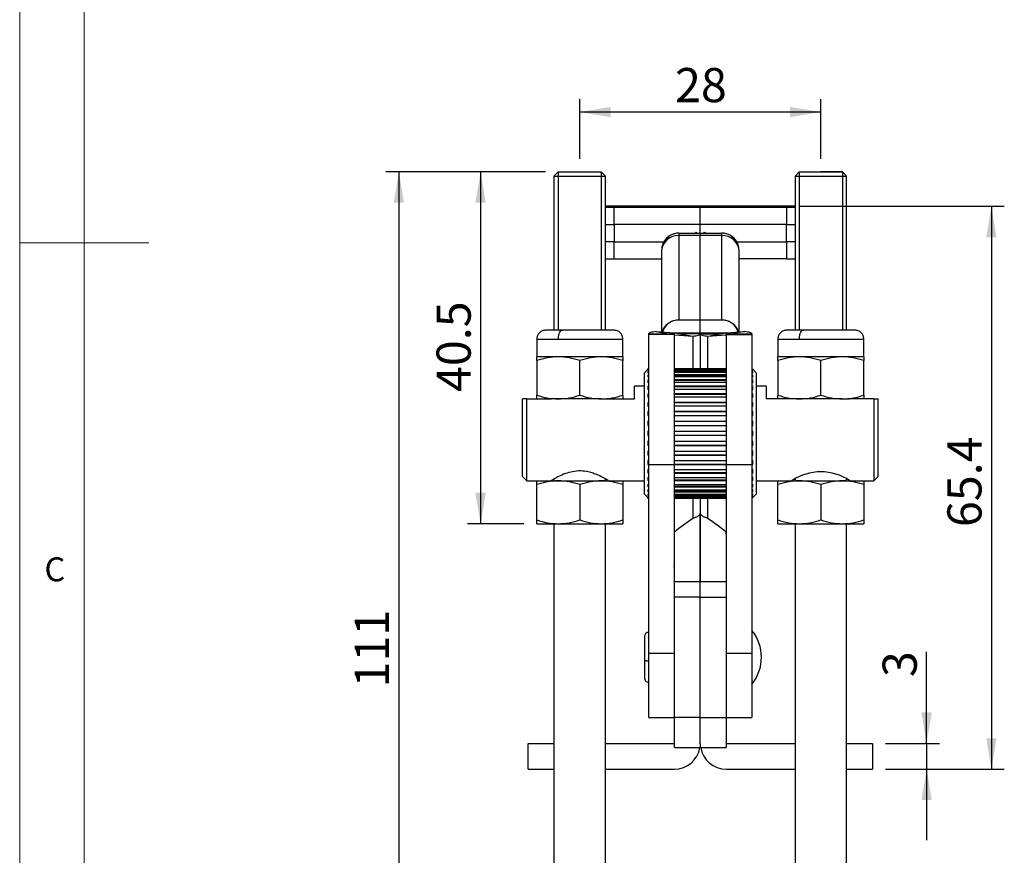
# Model space of a CAD drawing. Units: millimetres. Extents: x 5 to 297, y 6 to 206.
# Drawn here: x 5 to 82, y 59 to 123 of the extents above; entities that cross this region are included whole.
import ezdxf

# ---------------------------------------------------------------- set-up
doc = ezdxf.new("R2010")
doc.units = ezdxf.units.MM
doc.layers.add('DIM', color=5, linetype='Continuous')
doc.layers.add('SLD-0', color=179, linetype='Continuous')
doc.styles.add('SLDTEXTSTYLE1', font='TXT', dxfattribs={"width": 0.75})
doc.dimstyles.new('SLDDIMSTYLE0', dxfattribs={"dimtxt": 2.645833, "dimasz": 2.4, "dimexe": 0, "dimexo": 0.0625, "dimgap": 0.661458, "dimtad": 1, "dimdec": 1, "dimlfac": 1.5, "dimrnd": 1e-09, "dimzin": 12, "dimdsep": 46, "dimtxsty": 'SLDTEXTSTYLE1', "dimsah": 1, "dimcen": 0.09, "dimadec": 0, "dimazin": 3, "dimtfac": 1, "dimtdec": 1, "dimtofl": 0, "dimtmove": 0, "dimatfit": 3, "dimfxl": 0, "dimfrac": 2, "dimtolj": 1, "dimtzin": 12, "dimarcsym": 0})
doc.dimstyles.new('SLDDIMSTYLE1', dxfattribs={"dimtxt": 2.645833, "dimasz": 2.4, "dimexe": 0, "dimexo": 0.0625, "dimgap": 0.661458, "dimtad": 1, "dimdec": 1, "dimlfac": 1.5, "dimrnd": 1e-09, "dimzin": 12, "dimdsep": 46, "dimtxsty": 'SLDTEXTSTYLE1', "dimsah": 1, "dimcen": 0.09, "dimadec": 0, "dimazin": 3, "dimtfac": 1, "dimtdec": 1, "dimtmove": 0, "dimatfit": 0, "dimfxl": 0, "dimfrac": 2, "dimtolj": 1, "dimtzin": 12, "dimarcsym": 0})

# ---------------------------------------------------------------- blocks, each defined once
blk = doc.blocks.new('_D_8')
at = {"layer": 'DIM', "color": 5}
for p, q in [((48.685, 112.477), (48.685, 117.106)), ((67.352, 112.477), (67.352, 117.106)), ((67.352, 116.106), (48.685, 116.106))]:
    blk.add_line(p, q, dxfattribs=at)
for points in [[(48.685, 116.106), (51.085, 115.706), (51.085, 116.506)], [(67.352, 116.106), (64.952, 116.506), (64.952, 115.706)]]:
    blk.add_solid(points, dxfattribs=at)
at = {"layer": 'DIM', "color": 5, "insert": (56.063, 119.517), "char_height": 2.6458, "attachment_point": 1, "style": 'SLDTEXTSTYLE1'}
blk.add_mtext('28', dxfattribs=at)
blk = doc.blocks.new('_D_9')
at = {"layer": 'DIM', "color": 5}
for p, q in [((46.018, 111.477), (40, 111.477)), ((41, 111.477), (41, 84.214)), ((44.352, 84.214), (40, 84.214))]:
    blk.add_line(p, q, dxfattribs=at)
for points in [[(41, 111.477), (40.6, 109.077), (41.4, 109.077)], [(41, 84.214), (41.4, 86.614), (40.6, 86.614)]]:
    blk.add_solid(points, dxfattribs=at)
at = {"layer": 'DIM', "color": 5, "insert": (37.59, 94.426), "char_height": 2.6458, "attachment_point": 1, "rotation": 90, "style": 'SLDTEXTSTYLE1'}
blk.add_mtext('40.5', dxfattribs=at)
blk = doc.blocks.new('_D_10')
at = {"layer": 'DIM', "color": 5}
for p, q in [((46.018, 111.477), (33.672, 111.477)), ((34.672, 111.477), (34.672, 37.477)), ((51.018, 37.477), (33.672, 37.477))]:
    blk.add_line(p, q, dxfattribs=at)
for points in [[(34.672, 111.477), (34.272, 109.077), (35.072, 109.077)], [(34.672, 37.477), (35.072, 39.877), (34.272, 39.877)]]:
    blk.add_solid(points, dxfattribs=at)
at = {"layer": 'DIM', "color": 5, "insert": (31.261, 71.545), "char_height": 2.6458, "attachment_point": 1, "rotation": 90, "style": 'SLDTEXTSTYLE1'}
blk.add_mtext('111', dxfattribs=at)
blk = doc.blocks.new('_D_11')
at = {"layer": 'DIM', "color": 5}
for p, q in [((65.687, 108.808), (81.562, 108.808)), ((80.562, 108.808), (80.562, 65.21)), ((72.352, 65.21), (81.562, 65.21))]:
    blk.add_line(p, q, dxfattribs=at)
for points in [[(80.562, 108.808), (80.162, 106.408), (80.962, 106.408)], [(80.562, 65.21), (80.962, 67.61), (80.162, 67.61)]]:
    blk.add_solid(points, dxfattribs=at)
at = {"layer": 'DIM', "color": 5, "insert": (77.151, 83.963), "char_height": 2.6458, "attachment_point": 1, "rotation": 90, "style": 'SLDTEXTSTYLE1'}
blk.add_mtext('65.4', dxfattribs=at)
blk = doc.blocks.new('_D_16')
at = {"layer": 'DIM', "color": 5}
for p, q in [((75.546, 67.21), (75.546, 74.297)), ((72.352, 67.21), (76.546, 67.21)), ((75.546, 67.21), (75.546, 65.21)), ((72.352, 65.21), (76.546, 65.21)), ((75.546, 65.21), (75.546, 59.71))]:
    blk.add_line(p, q, dxfattribs=at)
for points in [[(75.546, 67.21), (75.946, 69.61), (75.146, 69.61)], [(75.546, 65.21), (75.146, 62.81), (75.946, 62.81)]]:
    blk.add_solid(points, dxfattribs=at)
at = {"layer": 'DIM', "color": 5, "insert": (72.136, 72.342), "char_height": 2.646, "attachment_point": 1, "rotation": 90, "style": 'SLDTEXTSTYLE1'}
blk.add_mtext('3', dxfattribs=at)

msp = doc.modelspace()

# ---------------------------------------------------------------- linework, layer by layer
at = {"color": 7, "linetype": 'Continuous', "lineweight": 25}
for p, q in [((47.018, 111.477), (46.685, 111.144)), ((47.018, 111.477), (50.352, 111.477)), ((50.685, 111.144), (50.352, 111.477)), ((65.685, 111.477), (65.352, 111.144)), ((65.685, 111.477), (69.018, 111.477)), ((69.352, 111.144), (69.018, 111.477)), ((46.685, 111.144), (46.685, 99.214)), ((46.685, 111.144), (50.685, 111.144)), ((50.685, 99.214), (50.685, 111.144)), ((65.352, 111.144), (65.352, 99.214)), ((65.352, 111.144), (69.352, 111.144)), ((69.352, 99.214), (69.352, 111.144)), ((58.019, 108.813), (51.351, 108.813)), ((51.351, 107.399), (51.351, 108.738)), ((51.351, 108.738), (58.019, 108.738)), ((58.019, 108.738), (58.019, 108.813)), ((64.687, 108.813), (58.019, 108.813)), ((58.019, 107.399), (58.019, 108.738)), ((58.019, 108.738), (64.687, 108.738)), ((64.687, 108.738), (64.687, 107.399)), ((58.019, 107.399), (51.351, 107.399)), ((51.351, 107.399), (51.351, 106.066)), ((57.595, 106.726), (57.709, 106.797)), ((58.019, 106.726), (58.019, 107.399)), ((64.687, 107.399), (58.019, 107.399)), ((58.286, 106.725), (58.329, 106.797)), ((58.329, 106.797), (58.442, 106.726)), ((64.687, 106.066), (64.687, 107.399)), ((51.351, 106.066), (55.201, 106.066)), ((51.351, 104.738), (51.351, 106.066)), ((56.352, 106.726), (56.352, 106.723)), ((56.352, 106.726), (57.595, 106.726)), ((56.352, 106.723), (56.352, 106.534)), ((56.352, 106.723), (58.019, 106.723)), ((56.352, 106.534), (56.352, 100.021)), ((58.019, 106.534), (56.352, 106.534)), ((57.752, 106.725), (57.595, 106.726)), ((57.752, 106.726), (57.752, 106.725)), ((57.752, 106.726), (58.019, 106.726)), ((58.019, 106.723), (58.019, 106.726)), ((58.019, 106.726), (58.286, 106.726)), ((58.019, 106.723), (58.019, 106.534)), ((58.019, 106.723), (59.685, 106.723)), ((58.019, 100.021), (58.019, 106.534)), ((59.685, 106.534), (58.019, 106.534)), ((58.286, 106.725), (58.286, 106.726)), ((58.442, 106.726), (58.286, 106.725)), ((58.442, 106.726), (59.685, 106.726)), ((59.685, 106.723), (59.685, 106.726)), ((59.685, 106.534), (59.685, 106.723)), ((59.685, 100.021), (59.685, 106.534)), ((60.836, 106.066), (64.687, 106.066)), ((64.687, 106.066), (64.687, 104.738)), ((51.351, 104.738), (55.019, 104.738)), ((64.687, 104.738), (61.019, 104.738)), ((56.352, 100.021), (56.352, 100.001)), ((56.352, 100.021), (58.019, 100.021)), ((56.352, 100.001), (58.019, 100.001)), ((58.019, 100.001), (58.019, 100.021)), ((58.019, 100.021), (59.685, 100.021)), ((58.019, 99.001), (58.019, 100.001)), ((58.019, 100.001), (59.685, 100.001)), ((59.685, 100.001), (59.685, 100.021)), ((45.352, 98.525), (45.352, 97.148)), ((52.018, 97.148), (52.018, 98.525)), ((54.019, 98.93), (56.019, 98.93)), ((54.019, 98.881), (54.019, 98.93)), ((56.019, 98.881), (54.019, 98.881)), ((54.019, 88.792), (54.019, 98.881)), ((54.607, 99.098), (55.547, 98.93)), ((54.607, 99.098), (56.017, 99.003)), ((56.017, 99.003), (57.431, 98.751)), ((56.019, 98.881), (56.019, 98.93)), ((56.021, 98.845), (56.019, 98.93)), ((56.019, 88.792), (56.019, 98.881)), ((56.021, 98.845), (57.431, 98.751)), ((56.026, 99.001), (58.019, 99.001)), ((58.019, 98.918), (56.595, 98.918)), ((58.019, 98.918), (58.019, 99.001)), ((58.019, 99.001), (60.012, 99.001)), ((58.019, 98.918), (58.019, 96.245)), ((58.019, 98.918), (59.442, 98.918)), ((58.607, 98.751), (60.021, 99.003)), ((58.607, 98.751), (60.016, 98.845)), ((60.016, 98.845), (60.018, 98.93)), ((60.018, 98.93), (62.018, 98.93)), ((60.018, 98.93), (60.018, 98.881)), ((60.018, 98.881), (60.018, 88.792)), ((60.018, 98.881), (62.018, 98.881)), ((60.021, 99.003), (61.431, 99.098)), ((61.431, 99.098), (60.491, 98.93)), ((62.018, 98.93), (62.018, 98.881)), ((62.018, 98.881), (62.018, 88.792)), ((64.018, 98.525), (64.018, 97.148)), ((70.685, 97.148), (70.685, 98.525)), ((47.018, 97.148), (45.352, 97.148)), ((45.352, 96.85), (45.352, 94.179)), ((50.352, 97.148), (47.018, 97.148)), ((48.685, 94.179), (48.685, 96.85)), ((52.018, 97.148), (50.352, 97.148)), ((52.018, 94.179), (52.018, 96.85)), ((65.685, 97.148), (64.018, 97.148)), ((64.018, 96.85), (64.018, 94.179)), ((69.018, 97.148), (65.685, 97.148)), ((67.352, 94.179), (67.352, 96.85)), ((70.685, 97.148), (69.018, 97.148)), ((70.685, 94.179), (70.685, 96.85)), ((53.952, 96.181), (53.685, 95.914)), ((53.952, 96.178), (54.018, 96.245)), ((54.018, 96.209), (53.952, 96.143)), ((53.955, 96.181), (53.952, 96.181)), ((53.952, 96.181), (53.952, 96.178)), ((53.952, 96.091), (54.018, 96.157)), ((53.952, 96.143), (53.952, 96.091)), ((53.952, 96.143), (54.005, 96.143)), ((54.018, 96.245), (54.018, 96.209)), ((54.018, 96.245), (54.019, 96.245)), ((54.018, 96.209), (54.019, 96.209)), ((54.018, 96.157), (54.018, 96.05)), ((54.018, 96.157), (54.019, 96.157)), ((56.019, 96.245), (60.018, 96.245)), ((56.019, 96.209), (60.018, 96.209)), ((56.019, 96.157), (60.018, 96.157)), ((62.018, 96.245), (62.085, 96.178)), ((62.085, 96.143), (62.018, 96.209)), ((62.018, 96.157), (62.085, 96.091)), ((62.032, 96.143), (62.085, 96.143)), ((62.085, 96.181), (62.082, 96.181)), ((62.352, 95.914), (62.085, 96.181)), ((62.085, 96.178), (62.085, 96.181)), ((62.085, 96.091), (62.085, 96.143)), ((53.685, 86.514), (53.685, 95.914)), ((54.018, 96.05), (53.952, 95.987)), ((53.952, 95.987), (53.952, 95.884)), ((53.952, 95.987), (54.019, 95.987)), ((53.952, 95.884), (54.018, 95.947)), ((54.018, 95.772), (53.952, 95.713)), ((53.952, 95.713), (53.952, 95.561)), ((53.952, 95.713), (54.019, 95.713)), ((53.952, 95.561), (54.018, 95.621)), ((54.018, 95.382), (53.952, 95.328)), ((53.952, 95.328), (53.952, 95.132)), ((53.952, 95.328), (54.019, 95.328)), ((54.018, 96.05), (54.019, 96.05)), ((54.018, 95.947), (54.018, 95.772)), ((54.018, 95.947), (54.019, 95.947)), ((54.018, 95.772), (54.019, 95.772)), ((54.018, 95.621), (54.018, 95.382)), ((54.018, 95.621), (54.019, 95.621)), ((54.018, 95.382), (54.019, 95.382)), ((56.019, 96.05), (60.018, 96.05)), ((56.019, 95.987), (60.018, 95.987)), ((56.019, 95.947), (60.018, 95.947)), ((56.019, 95.772), (60.018, 95.772)), ((56.019, 95.713), (60.018, 95.713)), ((56.019, 95.621), (60.018, 95.621)), ((56.019, 95.382), (60.018, 95.382)), ((56.019, 95.328), (60.018, 95.328)), ((62.085, 95.987), (62.018, 96.05)), ((62.018, 95.987), (62.085, 95.987)), ((62.018, 95.947), (62.085, 95.884)), ((62.085, 95.713), (62.018, 95.772)), ((62.018, 95.713), (62.085, 95.713)), ((62.018, 95.621), (62.085, 95.561)), ((62.085, 95.328), (62.018, 95.382)), ((62.018, 95.328), (62.085, 95.328)), ((62.085, 95.884), (62.085, 95.987)), ((62.085, 95.561), (62.085, 95.713)), ((62.085, 95.132), (62.085, 95.328)), ((62.352, 95.914), (62.352, 86.514)), ((53.685, 94.881), (52.918, 94.881)), ((52.918, 93.881), (52.918, 94.881)), ((53.952, 95.132), (54.018, 95.186)), ((54.018, 94.889), (53.952, 94.842)), ((53.952, 94.842), (53.952, 94.606)), ((53.952, 94.842), (54.019, 94.842)), ((53.952, 94.606), (54.018, 94.654)), ((54.018, 95.186), (54.018, 94.889)), ((54.018, 95.186), (54.019, 95.186)), ((54.018, 94.889), (54.019, 94.889)), ((54.018, 94.654), (54.018, 94.306)), ((54.018, 94.654), (54.019, 94.654)), ((56.019, 95.186), (60.018, 95.186)), ((56.019, 94.889), (60.018, 94.889)), ((56.019, 94.842), (60.018, 94.842)), ((56.019, 94.654), (60.018, 94.654)), ((62.018, 95.186), (62.085, 95.132)), ((62.085, 94.842), (62.018, 94.889)), ((62.018, 94.842), (62.085, 94.842)), ((62.018, 94.654), (62.085, 94.606)), ((62.085, 94.606), (62.085, 94.842)), ((63.118, 94.881), (62.352, 94.881)), ((63.118, 94.881), (63.118, 93.881)), ((44.585, 93.881), (44.252, 93.881)), ((44.252, 87.881), (44.252, 93.881)), ((44.585, 93.881), (46.499, 93.881)), ((44.585, 87.548), (44.585, 93.881)), ((47.018, 93.881), (46.499, 93.881)), ((50.352, 93.881), (47.018, 93.881)), ((50.352, 93.881), (50.871, 93.881)), ((50.871, 93.881), (52.918, 93.881)), ((54.018, 94.306), (53.952, 94.267)), ((53.952, 94.267), (53.952, 93.997)), ((53.952, 94.267), (54.019, 94.267)), ((53.952, 93.997), (54.018, 94.036)), ((54.018, 94.306), (54.019, 94.306)), ((54.018, 94.036), (54.018, 93.647)), ((54.018, 94.036), (54.019, 94.036)), ((56.019, 94.306), (60.018, 94.306)), ((56.019, 94.267), (60.018, 94.267)), ((56.019, 94.036), (60.018, 94.036)), ((62.085, 94.267), (62.018, 94.306)), ((62.018, 94.267), (62.085, 94.267)), ((62.018, 94.036), (62.085, 93.997)), ((62.085, 93.997), (62.085, 94.267)), ((65.166, 93.881), (63.118, 93.881)), ((65.685, 93.881), (65.166, 93.881)), ((69.018, 93.881), (65.685, 93.881)), ((69.018, 93.881), (69.538, 93.881)), ((71.452, 93.881), (69.538, 93.881)), ((71.452, 93.881), (71.452, 87.548)), ((71.452, 93.881), (71.785, 93.881)), ((71.785, 87.881), (71.785, 93.881)), ((54.018, 93.647), (53.952, 93.616)), ((53.952, 93.616), (53.952, 93.319)), ((53.952, 93.616), (54.019, 93.616)), ((53.952, 93.319), (54.018, 93.35)), ((54.018, 93.647), (54.019, 93.647)), ((54.018, 93.35), (54.018, 92.927)), ((54.018, 93.35), (54.019, 93.35)), ((56.019, 93.647), (60.018, 93.647)), ((56.019, 93.616), (60.018, 93.616)), ((56.019, 93.35), (60.018, 93.35)), ((62.085, 93.616), (62.018, 93.647)), ((62.018, 93.616), (62.085, 93.616)), ((62.018, 93.35), (62.085, 93.319)), ((62.085, 93.319), (62.085, 93.616)), ((54.018, 92.927), (53.952, 92.907)), ((53.952, 92.907), (53.952, 92.59)), ((53.952, 92.907), (54.019, 92.907)), ((53.952, 92.59), (54.018, 92.61)), ((54.018, 92.927), (54.019, 92.927)), ((54.018, 92.61), (54.018, 92.166)), ((54.018, 92.61), (54.019, 92.61)), ((56.019, 92.927), (60.018, 92.927)), ((56.019, 92.907), (60.018, 92.907)), ((56.019, 92.61), (60.018, 92.61)), ((62.085, 92.907), (62.018, 92.927)), ((62.018, 92.907), (62.085, 92.907)), ((62.018, 92.61), (62.085, 92.59)), ((62.085, 92.59), (62.085, 92.907)), ((54.018, 92.166), (53.952, 92.155)), ((53.952, 92.155), (53.952, 91.826)), ((53.952, 92.155), (54.019, 92.155)), ((53.952, 91.826), (54.018, 91.837)), ((54.018, 92.166), (54.019, 92.166)), ((54.018, 91.837), (54.018, 91.381)), ((54.018, 91.837), (54.019, 91.837)), ((56.019, 92.166), (60.018, 92.166)), ((56.019, 92.155), (60.018, 92.155)), ((56.019, 91.837), (60.018, 91.837)), ((62.085, 92.155), (62.018, 92.166)), ((62.018, 92.155), (62.085, 92.155)), ((62.018, 91.837), (62.085, 91.826)), ((62.085, 91.826), (62.085, 92.155)), ((54.018, 91.381), (53.952, 91.381)), ((53.952, 91.381), (53.952, 91.048)), ((53.952, 91.048), (54.018, 91.048)), ((54.018, 91.381), (54.019, 91.381)), ((54.018, 91.048), (54.018, 90.592)), ((54.019, 91.048), (54.018, 91.048)), ((56.019, 91.381), (60.018, 91.381)), ((60.018, 91.048), (56.019, 91.048)), ((62.085, 91.381), (62.018, 91.381)), ((62.018, 91.048), (62.085, 91.048)), ((62.085, 91.048), (62.085, 91.381)), ((54.018, 90.592), (53.952, 90.602)), ((53.952, 90.602), (53.952, 90.273)), ((53.952, 90.273), (54.018, 90.263)), ((54.019, 90.273), (53.952, 90.273)), ((54.019, 90.592), (54.018, 90.592)), ((54.018, 90.263), (54.018, 89.818)), ((54.019, 90.263), (54.018, 90.263)), ((60.018, 90.592), (56.019, 90.592)), ((60.018, 90.273), (56.019, 90.273)), ((60.018, 90.263), (56.019, 90.263)), ((62.085, 90.602), (62.018, 90.592)), ((62.018, 90.263), (62.085, 90.273)), ((62.085, 90.273), (62.018, 90.273)), ((62.085, 90.273), (62.085, 90.602)), ((54.018, 89.818), (53.952, 89.839)), ((53.952, 89.839), (53.952, 89.522)), ((53.952, 89.522), (54.018, 89.501)), ((54.019, 89.522), (53.952, 89.522)), ((54.019, 89.818), (54.018, 89.818)), ((54.018, 89.501), (54.018, 89.079)), ((54.019, 89.501), (54.018, 89.501)), ((60.018, 89.818), (56.019, 89.818)), ((60.018, 89.522), (56.019, 89.522)), ((60.018, 89.501), (56.019, 89.501)), ((62.085, 89.839), (62.018, 89.818)), ((62.018, 89.501), (62.085, 89.522)), ((62.085, 89.522), (62.018, 89.522)), ((62.085, 89.522), (62.085, 89.839)), ((54.018, 89.079), (53.952, 89.109)), ((53.952, 89.109), (53.952, 88.812)), ((53.952, 88.812), (54.018, 88.782)), ((54.019, 88.812), (53.952, 88.812)), ((54.019, 89.079), (54.018, 89.079)), ((54.018, 88.782), (54.018, 88.392)), ((54.019, 88.782), (54.018, 88.782)), ((56.019, 88.792), (54.019, 88.792)), ((54.019, 74.195), (54.019, 88.792)), ((60.018, 89.079), (56.019, 89.079)), ((60.018, 88.812), (56.019, 88.812)), ((56.019, 74.195), (56.019, 88.792)), ((60.018, 88.782), (56.019, 88.782)), ((62.018, 88.792), (60.018, 88.792)), ((60.018, 88.792), (60.018, 74.195)), ((62.085, 89.109), (62.018, 89.079)), ((62.018, 88.782), (62.085, 88.812)), ((62.085, 88.812), (62.018, 88.812)), ((62.018, 88.792), (62.018, 74.195)), ((62.085, 88.812), (62.085, 89.109)), ((44.252, 87.881), (44.585, 87.548)), ((54.018, 88.392), (53.952, 88.431)), ((53.952, 88.431), (53.952, 88.162)), ((53.952, 88.162), (54.018, 88.122)), ((54.019, 88.162), (53.952, 88.162)), ((54.018, 87.775), (53.952, 87.822)), ((53.952, 87.822), (53.952, 87.586)), ((54.019, 88.392), (54.018, 88.392)), ((54.018, 88.122), (54.018, 87.775)), ((54.019, 88.122), (54.018, 88.122)), ((54.019, 87.775), (54.018, 87.775)), ((60.018, 88.392), (56.019, 88.392)), ((60.018, 88.162), (56.019, 88.162)), ((60.018, 88.122), (56.019, 88.122)), ((60.018, 87.775), (56.019, 87.775)), ((62.085, 88.431), (62.018, 88.392)), ((62.018, 88.122), (62.085, 88.162)), ((62.085, 88.162), (62.018, 88.162)), ((62.085, 87.822), (62.018, 87.775)), ((62.085, 88.162), (62.085, 88.431)), ((62.085, 87.586), (62.085, 87.822)), ((71.452, 87.548), (71.785, 87.881)), ((44.585, 87.548), (45.352, 87.548)), ((45.352, 87.548), (47.018, 87.548)), ((45.352, 84.512), (45.352, 87.25)), ((46.685, 87.684), (46.685, 87.548)), ((47.018, 87.548), (50.352, 87.548)), ((48.685, 87.25), (48.685, 84.512)), ((50.352, 87.548), (52.018, 87.548)), ((50.685, 87.548), (50.685, 87.683)), ((52.018, 87.548), (53.685, 87.548)), ((52.018, 87.25), (52.018, 84.512)), ((53.952, 87.586), (54.018, 87.539)), ((54.019, 87.586), (53.952, 87.586)), ((54.018, 87.242), (53.952, 87.296)), ((53.952, 87.296), (53.952, 87.1)), ((53.952, 87.1), (54.018, 87.046)), ((54.019, 87.1), (53.952, 87.1)), ((54.018, 87.539), (54.018, 87.242)), ((54.019, 87.539), (54.018, 87.539)), ((54.019, 87.242), (54.018, 87.242)), ((54.018, 87.046), (54.018, 86.808)), ((54.019, 87.046), (54.018, 87.046)), ((60.018, 87.586), (56.019, 87.586)), ((60.018, 87.539), (56.019, 87.539)), ((60.018, 87.242), (56.019, 87.242)), ((60.018, 87.1), (56.019, 87.1)), ((60.018, 87.046), (56.019, 87.046)), ((62.018, 87.539), (62.085, 87.586)), ((62.085, 87.586), (62.018, 87.586)), ((62.085, 87.296), (62.018, 87.242)), ((62.018, 87.046), (62.085, 87.1)), ((62.085, 87.1), (62.018, 87.1)), ((62.085, 87.1), (62.085, 87.296)), ((62.352, 87.548), (64.018, 87.548)), ((64.018, 87.548), (65.685, 87.548)), ((64.018, 84.512), (64.018, 87.25)), ((65.352, 87.684), (65.352, 87.548)), ((65.685, 87.548), (69.018, 87.548)), ((67.352, 87.25), (67.352, 84.512)), ((69.018, 87.548), (70.685, 87.548)), ((69.352, 87.548), (69.352, 87.683)), ((70.685, 87.548), (71.452, 87.548)), ((70.685, 87.25), (70.685, 84.512)), ((53.685, 86.514), (53.952, 86.248)), ((54.018, 86.808), (53.952, 86.867)), ((53.952, 86.867), (53.952, 86.716)), ((53.952, 86.716), (54.018, 86.656)), ((54.019, 86.716), (53.952, 86.716)), ((54.018, 86.481), (53.952, 86.545)), ((53.952, 86.545), (53.952, 86.442)), ((53.952, 86.442), (54.018, 86.378)), ((54.019, 86.442), (53.952, 86.442)), ((54.018, 86.272), (53.952, 86.338)), ((53.952, 86.338), (53.952, 86.285)), ((53.952, 86.285), (54.018, 86.22)), ((54.005, 86.285), (53.952, 86.285)), ((54.018, 86.184), (53.952, 86.25)), ((53.952, 86.25), (53.952, 86.248)), ((53.952, 86.248), (53.955, 86.248)), ((54.019, 86.808), (54.018, 86.808)), ((54.018, 86.656), (54.018, 86.481)), ((54.019, 86.656), (54.018, 86.656)), ((54.019, 86.481), (54.018, 86.481)), ((54.018, 86.378), (54.018, 86.272)), ((54.019, 86.378), (54.018, 86.378)), ((54.019, 86.272), (54.018, 86.272)), ((54.018, 86.22), (54.018, 86.184)), ((54.019, 86.22), (54.018, 86.22)), ((54.019, 86.184), (54.018, 86.184)), ((60.018, 86.808), (56.019, 86.808)), ((60.018, 86.716), (56.019, 86.716)), ((60.018, 86.656), (56.019, 86.656)), ((60.018, 86.481), (56.019, 86.481)), ((60.018, 86.442), (56.019, 86.442)), ((60.018, 86.378), (56.019, 86.378)), ((60.018, 86.272), (56.019, 86.272)), ((60.018, 86.22), (56.019, 86.22)), ((60.018, 86.184), (56.019, 86.184)), ((58.019, 86.184), (58.019, 85.043)), ((62.085, 86.867), (62.018, 86.808)), ((62.018, 86.656), (62.085, 86.716)), ((62.085, 86.716), (62.018, 86.716)), ((62.085, 86.545), (62.018, 86.481)), ((62.018, 86.378), (62.085, 86.442)), ((62.085, 86.442), (62.018, 86.442)), ((62.085, 86.338), (62.018, 86.272)), ((62.018, 86.22), (62.085, 86.285)), ((62.085, 86.25), (62.018, 86.184)), ((62.085, 86.285), (62.032, 86.285)), ((62.082, 86.248), (62.085, 86.248)), ((62.085, 86.716), (62.085, 86.867)), ((62.085, 86.442), (62.085, 86.545)), ((62.085, 86.248), (62.352, 86.514)), ((62.085, 86.285), (62.085, 86.338)), ((62.085, 86.248), (62.085, 86.25)), ((58.018, 79.714), (58.018, 85.042)), ((58.018, 85.023), (58.018, 79.714)), ((45.352, 84.214), (47.018, 84.214)), ((46.685, 84.214), (46.685, 42.811)), ((47.018, 84.214), (50.352, 84.214)), ((50.352, 84.214), (52.018, 84.214)), ((50.685, 42.811), (50.685, 84.214)), ((64.018, 84.214), (65.685, 84.214)), ((65.352, 84.214), (65.352, 42.811)), ((65.685, 84.214), (69.018, 84.214)), ((69.018, 84.214), (70.685, 84.214)), ((69.352, 42.811), (69.352, 84.214)), ((56.02, 83.401), (56.021, 83.577)), ((60.018, 83.401), (60.016, 83.577)), ((58.018, 78.544), (58.018, 79.714)), ((60.018, 79.714), (58.018, 79.714)), ((58.018, 78.544), (56.019, 78.544)), ((58.018, 69.21), (58.018, 78.544)), ((58.018, 78.544), (60.018, 78.544)), ((54.019, 75.477), (54.018, 75.477)), ((54.019, 74.195), (56.019, 74.195)), ((54.019, 69.21), (54.019, 74.195)), ((56.018, 69.21), (56.018, 74.195)), ((56.019, 69.21), (56.019, 74.195)), ((60.018, 74.195), (62.018, 74.195)), ((60.018, 74.195), (60.018, 69.21)), ((62.018, 74.195), (62.018, 69.21)), ((54.018, 72.277), (54.019, 72.277)), ((54.019, 69.21), (56.019, 69.21)), ((58.018, 69.21), (56.018, 69.21)), ((56.018, 66.877), (56.018, 69.21)), ((58.018, 67.21), (58.018, 69.21)), ((58.018, 69.21), (60.018, 69.21)), ((60.018, 69.21), (62.018, 69.21)), ((60.018, 69.21), (60.018, 66.877)), ((44.685, 65.21), (44.685, 67.21)), ((44.685, 67.21), (46.685, 67.21)), ((50.685, 67.21), (56.018, 67.21)), ((60.018, 67.21), (65.352, 67.21)), ((69.352, 67.21), (71.352, 67.21)), ((71.352, 67.21), (71.352, 65.21)), ((56.018, 66.877), (57.99, 66.877)), ((58.046, 66.877), (60.018, 66.877)), ((44.685, 65.21), (46.685, 65.21)), ((50.685, 65.21), (56.018, 65.21)), ((60.018, 65.21), (65.352, 65.21)), ((69.352, 65.21), (71.352, 65.21))]:
    msp.add_line(p, q, dxfattribs=at)
at = {"color": 8, "linetype": 'Continuous', "lineweight": 25}
for p, q in [((45.352, 98.525), (47.018, 98.525)), ((47.018, 98.525), (52.018, 98.525)), ((56.021, 96.245), (56.021, 98.845)), ((57.431, 98.751), (57.431, 96.245)), ((58.607, 96.245), (58.607, 98.751)), ((60.016, 98.845), (60.016, 96.245)), ((64.018, 98.525), (65.685, 98.525)), ((65.685, 98.525), (70.685, 98.525)), ((56.021, 83.577), (56.021, 86.184)), ((57.431, 86.184), (57.431, 84.619)), ((58.607, 84.619), (58.607, 86.184)), ((60.016, 86.184), (60.016, 83.577)), ((58.018, 79.714), (56.019, 79.714))]:
    msp.add_line(p, q, dxfattribs=at)
at = {"color": 8, "linetype": 'Continuous', "lineweight": 25, "flags": 128}
for points in [[(50.685, 107.399), (50.896, 107.399), (51.351, 107.399)], [(64.687, 107.399), (65.142, 107.399), (65.352, 107.399)], [(51.351, 106.066), (50.896, 106.066), (50.685, 106.066)], [(65.352, 106.066), (65.142, 106.066), (64.687, 106.066)]]:
    msp.add_lwpolyline(points, dxfattribs=at)
at = {"color": 8, "linetype": 'Continuous', "lineweight": 25}
msp.add_arc((51.311, -55.788), 164.601, 89.98624, 90.21804, dxfattribs=at)
at = {"color": 7, "linetype": 'Continuous', "lineweight": 25}
for centre, radius, start, end in [((51.311, 273.339), 164.601, 269.78196, 270.01376), ((64.725, -56.473), 165.286, 89.78288, 90.01344), ((64.725, 274.025), 165.286, 269.98656, 270.21712), ((56.014, 105.727), 2.004, 29.88902, 32.28071), ((60.026, 105.725), 2.007, 147.72113, 150.10977), ((56.352, 105.39), 1.333, 89.99964, 179.99973), ((56.264, 105.287), 1.25, 85.96338, 175.29344), ((56.352, 105.392), 1.333, 89.9999, 149.66818), ((59.685, 105.392), 1.333, 30.33183, 90.00011), ((59.685, 105.39), 1.333, 0.00026, 90.00037), ((59.773, 105.287), 1.25, 4.70655, 94.03663), ((51.313, 270.452), 165.714, 269.78295, 270.01319), ((56.352, 98.668), 1.333, 89.9997, 162.63836), ((59.685, 98.668), 1.333, 17.36181, 90.00013), ((67.352, 84.3), 3.942, 55.4864, 124.5136), ((71.09, 64.649), 24.194, 124.37156, 128.52333), ((44.948, 64.649), 24.194, 51.47666, 55.62844), ((59.418, 73.877), 3.333, 0, 38.73942), ((59.418, 73.877), 3.333, 321.26058, 0), ((56.018, 67.21), 2, 270, 350.40593), ((60.018, 67.21), 2, 189.59407, 270)]:
    msp.add_arc(centre, radius, start, end, dxfattribs=at)
for points, knots in [([(51.351, 108.813), (51.303, 108.813), (51.165, 108.813), (50.944, 108.813), (50.765, 108.812), (50.694, 108.812), (50.685, 108.812)], [0, 0, 0, 0, 0.195264, 0.569696, 0.945392, 1, 1, 1, 1]), ([(57.752, 106.725), (57.748, 106.731), (57.741, 106.744), (57.727, 106.768), (57.716, 106.785), (57.709, 106.797)], [0, 0, 0, 0, 0.25313, 0.506238, 1, 1, 1, 1]), ([(55.019, 105.39), (55.019, 104.73), (55.019, 103.409), (55.019, 101.776), (55.019, 100.432), (55.019, 99.525), (55.019, 99.181), (55.019, 99.07)], [0, 0, 0, 0, 0.222503, 0.445863, 0.669508, 0.892875, 1, 1, 1, 1]), ([(61.019, 99.07), (61.019, 99.181), (61.019, 99.525), (61.019, 100.432), (61.019, 101.776), (61.019, 103.409), (61.019, 104.73), (61.019, 105.39)], [0, 0, 0, 0, 0.10713, 0.3305095, 0.5541549, 0.7775027, 1, 1, 1, 1]), ([(64.687, 104.738), (64.734, 104.738), (64.873, 104.738), (65.093, 104.739), (65.272, 104.739), (65.343, 104.74), (65.352, 104.74)], [0, 0, 0, 0, 0.195578, 0.57061, 0.946912, 1, 1, 1, 1]), ([(55.094, 99.065), (55.101, 99.11), (55.136, 99.326), (55.343, 99.584), (55.612, 99.807), (55.924, 99.974), (56.182, 100.002), (56.352, 100.021)], [0, 0, 0, 0, 0.080184, 0.386085, 0.546534, 0.702548, 1, 1, 1, 1]), ([(59.685, 100.021), (59.855, 100.002), (60.114, 99.974), (60.425, 99.807), (60.694, 99.584), (60.901, 99.326), (60.936, 99.11), (60.944, 99.065)], [0, 0, 0, 0, 0.297445, 0.453461, 0.613915, 0.919816, 1, 1, 1, 1]), ([(46.042, 99.214), (45.955, 99.205), (45.822, 99.191), (45.661, 99.105), (45.55, 99.016), (45.461, 98.906), (45.375, 98.745), (45.361, 98.612), (45.352, 98.525)], [0, 0, 0, 0, 0.239322, 0.368144, 0.499718, 0.631327, 0.760258, 1, 1, 1, 1]), ([(47.363, 99.214), (47.263, 99.214), (47.052, 99.214), (46.755, 99.214), (46.471, 99.214), (46.275, 99.214), (46.153, 99.214), (46.084, 99.214), (46.042, 99.214), (46.042, 99.214), (46.042, 99.214)], [0, 0, 0, 0, 0.123195, 0.262575, 0.419627, 0.595217, 0.692352, 0.789365, 0.894743, 1, 1, 1, 1]), ([(47.018, 98.525), (47.024, 98.623), (47.037, 98.826), (47.13, 99.057), (47.246, 99.192), (47.325, 99.207), (47.363, 99.214)], [0, 0, 0, 0, 0.270261, 0.56243, 0.789736, 1, 1, 1, 1]), ([(51.328, 99.214), (51.306, 99.214), (51.261, 99.214), (50.997, 99.214), (50.603, 99.214), (50.107, 99.214), (49.646, 99.214), (49.276, 99.214), (48.928, 99.214), (48.517, 99.214), (48.079, 99.214), (47.695, 99.214), (47.474, 99.214), (47.363, 99.214)], [0, 0, 0, 0, 0.116997, 0.237595, 0.358193, 0.47519, 0.58559, 0.636585, 0.687515, 0.779697, 0.862147, 0.931089, 1, 1, 1, 1]), ([(52.018, 98.525), (52.009, 98.612), (51.995, 98.745), (51.909, 98.906), (51.82, 99.016), (51.709, 99.105), (51.549, 99.191), (51.415, 99.205), (51.328, 99.214)], [0, 0, 0, 0, 0.239742, 0.368673, 0.500282, 0.631856, 0.760678, 1, 1, 1, 1]), ([(64.709, 99.214), (64.622, 99.205), (64.488, 99.191), (64.328, 99.105), (64.217, 99.016), (64.128, 98.906), (64.042, 98.745), (64.028, 98.612), (64.018, 98.525)], [0, 0, 0, 0, 0.239322, 0.368144, 0.499718, 0.631327, 0.760258, 1, 1, 1, 1]), ([(66.03, 99.214), (65.93, 99.214), (65.718, 99.214), (65.422, 99.214), (65.138, 99.214), (64.941, 99.214), (64.82, 99.214), (64.751, 99.214), (64.708, 99.214), (64.709, 99.214), (64.709, 99.214)], [0, 0, 0, 0, 0.123195, 0.262575, 0.419627, 0.595217, 0.692352, 0.789365, 0.894743, 1, 1, 1, 1]), ([(65.685, 98.525), (65.691, 98.623), (65.704, 98.826), (65.797, 99.057), (65.913, 99.192), (65.992, 99.207), (66.03, 99.214)], [0, 0, 0, 0, 0.270261, 0.562429, 0.789735, 1, 1, 1, 1]), ([(69.995, 99.214), (69.973, 99.214), (69.928, 99.214), (69.664, 99.214), (69.27, 99.214), (68.773, 99.214), (68.313, 99.214), (67.942, 99.214), (67.595, 99.214), (67.183, 99.214), (66.745, 99.214), (66.362, 99.214), (66.14, 99.214), (66.03, 99.214)], [0, 0, 0, 0, 0.116997, 0.237595, 0.358193, 0.47519, 0.58559, 0.636585, 0.687515, 0.779697, 0.862147, 0.931089, 1, 1, 1, 1]), ([(70.685, 98.525), (70.676, 98.612), (70.662, 98.745), (70.576, 98.906), (70.487, 99.016), (70.376, 99.105), (70.215, 99.191), (70.082, 99.205), (69.995, 99.214)], [0, 0, 0, 0, 0.239742, 0.368673, 0.500282, 0.631856, 0.760678, 1, 1, 1, 1]), ([(54.607, 99.098), (54.519, 99.087), (54.344, 99.066), (54.162, 99.025), (54.041, 98.979), (54.027, 98.946), (54.019, 98.93)], [0, 0, 0, 0, 0.25, 0.5, 0.75, 1, 1, 1, 1]), ([(56.595, 98.918), (56.582, 98.919), (56.558, 98.92), (56.495, 98.925), (56.42, 98.933), (56.361, 98.942), (56.332, 98.947)], [0, 0, 0, 0, 0.270592, 0.527342, 0.770461, 1, 1, 1, 1]), ([(57.431, 98.751), (57.519, 98.761), (57.694, 98.782), (57.876, 98.823), (57.997, 98.869), (58.011, 98.902), (58.019, 98.918)], [0, 0, 0, 0, 0.25, 0.5, 0.75, 1, 1, 1, 1]), ([(58.019, 98.918), (58.026, 98.902), (58.041, 98.869), (58.161, 98.823), (58.344, 98.782), (58.519, 98.761), (58.607, 98.751)], [0, 0, 0, 0, 0.25, 0.5, 0.75, 1, 1, 1, 1]), ([(59.705, 98.947), (59.677, 98.942), (59.618, 98.933), (59.543, 98.925), (59.48, 98.92), (59.455, 98.919), (59.442, 98.918)], [0, 0, 0, 0, 0.229539, 0.472658, 0.729408, 1, 1, 1, 1]), ([(62.018, 98.93), (62.011, 98.946), (61.996, 98.979), (61.876, 99.025), (61.694, 99.066), (61.518, 99.087), (61.431, 99.098)], [0, 0, 0, 0, 0.25, 0.5, 0.75, 1, 1, 1, 1]), ([(47.018, 97.148), (46.739, 97.133), (46.174, 97.102), (45.628, 96.935), (45.352, 96.85)], [0, 0, 0, 0, 0.494511, 1, 1, 1, 1]), ([(45.352, 96.85), (45.352, 96.933), (45.352, 97.101), (45.352, 97.132), (45.352, 97.148)], [0, 0, 0, 0, 0.495457, 1, 1, 1, 1]), ([(48.685, 96.85), (48.414, 96.933), (47.868, 97.101), (47.303, 97.132), (47.018, 97.148)], [0, 0, 0, 0, 0.495458, 1, 1, 1, 1]), ([(50.352, 97.148), (50.072, 97.133), (49.508, 97.102), (48.961, 96.935), (48.685, 96.85)], [0, 0, 0, 0, 0.4945107, 1, 1, 1, 1]), ([(52.018, 96.85), (51.748, 96.933), (51.201, 97.101), (50.637, 97.132), (50.352, 97.148)], [0, 0, 0, 0, 0.495458, 1, 1, 1, 1]), ([(52.018, 97.148), (52.018, 97.133), (52.018, 97.102), (52.018, 96.935), (52.018, 96.85)], [0, 0, 0, 0, 0.494511, 1, 1, 1, 1]), ([(65.685, 97.148), (65.406, 97.133), (64.841, 97.102), (64.295, 96.935), (64.018, 96.85)], [0, 0, 0, 0, 0.49451, 1, 1, 1, 1]), ([(64.018, 96.85), (64.018, 96.933), (64.018, 97.101), (64.018, 97.132), (64.018, 97.148)], [0, 0, 0, 0, 0.495457, 1, 1, 1, 1]), ([(67.352, 96.85), (67.081, 96.933), (66.535, 97.101), (65.97, 97.132), (65.685, 97.148)], [0, 0, 0, 0, 0.495458, 1, 1, 1, 1]), ([(69.018, 97.148), (68.739, 97.133), (68.174, 97.102), (67.628, 96.935), (67.352, 96.85)], [0, 0, 0, 0, 0.494511, 1, 1, 1, 1]), ([(70.685, 96.85), (70.414, 96.933), (69.868, 97.101), (69.303, 97.132), (69.018, 97.148)], [0, 0, 0, 0, 0.4954576, 1, 1, 1, 1]), ([(70.685, 97.148), (70.685, 97.133), (70.685, 97.102), (70.685, 96.935), (70.685, 96.85)], [0, 0, 0, 0, 0.494511, 1, 1, 1, 1]), ([(45.352, 94.179), (45.622, 94.095), (46.169, 93.927), (46.733, 93.897), (47.018, 93.881)], [0, 0, 0, 0, 0.495458, 1, 1, 1, 1]), ([(45.352, 93.881), (45.352, 93.896), (45.352, 93.926), (45.352, 94.094), (45.352, 94.179)], [0, 0, 0, 0, 0.494511, 1, 1, 1, 1]), ([(47.018, 93.881), (47.298, 93.896), (47.862, 93.926), (48.409, 94.094), (48.685, 94.179)], [0, 0, 0, 0, 0.4945107, 1, 1, 1, 1]), ([(48.685, 94.179), (48.956, 94.095), (49.502, 93.927), (50.067, 93.897), (50.352, 93.881)], [0, 0, 0, 0, 0.495458, 1, 1, 1, 1]), ([(50.352, 93.881), (50.631, 93.896), (51.196, 93.926), (51.742, 94.094), (52.018, 94.179)], [0, 0, 0, 0, 0.49451, 1, 1, 1, 1]), ([(52.018, 94.179), (52.018, 94.095), (52.018, 93.927), (52.018, 93.897), (52.018, 93.881)], [0, 0, 0, 0, 0.495458, 1, 1, 1, 1]), ([(64.018, 94.179), (64.289, 94.095), (64.835, 93.927), (65.4, 93.897), (65.685, 93.881)], [0, 0, 0, 0, 0.495458, 1, 1, 1, 1]), ([(64.018, 93.881), (64.018, 93.896), (64.018, 93.926), (64.018, 94.094), (64.018, 94.179)], [0, 0, 0, 0, 0.494511, 1, 1, 1, 1]), ([(65.685, 93.881), (65.964, 93.896), (66.529, 93.926), (67.076, 94.094), (67.352, 94.179)], [0, 0, 0, 0, 0.494511, 1, 1, 1, 1]), ([(67.352, 94.179), (67.622, 94.095), (68.169, 93.927), (68.733, 93.897), (69.018, 93.881)], [0, 0, 0, 0, 0.495458, 1, 1, 1, 1]), ([(69.018, 93.881), (69.298, 93.896), (69.862, 93.926), (70.409, 94.094), (70.685, 94.179)], [0, 0, 0, 0, 0.494511, 1, 1, 1, 1]), ([(70.685, 94.179), (70.685, 94.095), (70.685, 93.927), (70.685, 93.897), (70.685, 93.881)], [0, 0, 0, 0, 0.495458, 1, 1, 1, 1]), ([(50.918, 87.548), (50.898, 87.56), (50.857, 87.586), (50.54, 87.77), (50.142, 87.97), (49.724, 88.132), (49.291, 88.257), (48.738, 88.329), (48.115, 88.27), (47.526, 88.098), (47.091, 87.903), (46.79, 87.745), (46.565, 87.617), (46.472, 87.56), (46.443, 87.542), (46.464, 87.555), (46.472, 87.56)], [0, 0, 0, 0, 0.093062, 0.18584, 0.285911, 0.34156, 0.399006, 0.483636, 0.568415, 0.651954, 0.750523, 0.806377, 0.864043, 0.954756, 0.981599, 1, 1, 1, 1]), ([(47.018, 87.548), (46.739, 87.533), (46.174, 87.502), (45.628, 87.335), (45.352, 87.25)], [0, 0, 0, 0, 0.494511, 1, 1, 1, 1]), ([(45.352, 87.25), (45.352, 87.333), (45.352, 87.501), (45.352, 87.532), (45.352, 87.548)], [0, 0, 0, 0, 0.495457, 1, 1, 1, 1]), ([(48.685, 87.25), (48.414, 87.333), (47.868, 87.501), (47.303, 87.532), (47.018, 87.548)], [0, 0, 0, 0, 0.4954581, 1, 1, 1, 1]), ([(50.352, 87.548), (50.072, 87.533), (49.508, 87.502), (48.961, 87.335), (48.685, 87.25)], [0, 0, 0, 0, 0.494511, 1, 1, 1, 1]), ([(52.018, 87.25), (51.748, 87.333), (51.201, 87.501), (50.637, 87.532), (50.352, 87.548)], [0, 0, 0, 0, 0.495458, 1, 1, 1, 1]), ([(52.018, 87.548), (52.018, 87.533), (52.018, 87.502), (52.018, 87.335), (52.018, 87.25)], [0, 0, 0, 0, 0.494511, 1, 1, 1, 1]), ([(65.685, 87.548), (65.406, 87.533), (64.841, 87.502), (64.295, 87.335), (64.018, 87.25)], [0, 0, 0, 0, 0.49451, 1, 1, 1, 1]), ([(64.018, 87.25), (64.018, 87.333), (64.018, 87.501), (64.018, 87.532), (64.018, 87.548)], [0, 0, 0, 0, 0.495457, 1, 1, 1, 1]), ([(67.352, 87.25), (67.081, 87.333), (66.535, 87.501), (65.97, 87.532), (65.685, 87.548)], [0, 0, 0, 0, 0.495458, 1, 1, 1, 1]), ([(69.018, 87.548), (68.739, 87.533), (68.174, 87.502), (67.628, 87.335), (67.352, 87.25)], [0, 0, 0, 0, 0.4945107, 1, 1, 1, 1]), ([(70.685, 87.25), (70.414, 87.333), (69.868, 87.501), (69.303, 87.532), (69.018, 87.548)], [0, 0, 0, 0, 0.495458, 1, 1, 1, 1]), ([(70.685, 87.548), (70.685, 87.533), (70.685, 87.502), (70.685, 87.335), (70.685, 87.25)], [0, 0, 0, 0, 0.494511, 1, 1, 1, 1]), ([(58.019, 85.043), (58.011, 85.005), (57.997, 84.93), (57.876, 84.819), (57.694, 84.714), (57.519, 84.65), (57.431, 84.619)], [0, 0, 0, 0, 0.250001, 0.5, 0.75, 1, 1, 1, 1]), ([(58.607, 84.619), (58.519, 84.65), (58.344, 84.714), (58.161, 84.819), (58.041, 84.93), (58.026, 85.005), (58.019, 85.043)], [0, 0, 0, 0, 0.25, 0.5, 0.749999, 1, 1, 1, 1]), ([(45.352, 84.512), (45.622, 84.429), (46.169, 84.261), (46.733, 84.23), (47.018, 84.214)], [0, 0, 0, 0, 0.4954575, 1, 1, 1, 1]), ([(45.352, 84.214), (45.352, 84.229), (45.352, 84.26), (45.352, 84.427), (45.352, 84.512)], [0, 0, 0, 0, 0.494511, 1, 1, 1, 1]), ([(47.018, 84.214), (47.298, 84.229), (47.862, 84.26), (48.409, 84.427), (48.685, 84.512)], [0, 0, 0, 0, 0.494511, 1, 1, 1, 1]), ([(48.685, 84.512), (48.956, 84.429), (49.502, 84.261), (50.067, 84.23), (50.352, 84.214)], [0, 0, 0, 0, 0.495458, 1, 1, 1, 1]), ([(50.352, 84.214), (50.631, 84.229), (51.196, 84.26), (51.742, 84.427), (52.018, 84.512)], [0, 0, 0, 0, 0.4945103, 1, 1, 1, 1]), ([(52.018, 84.512), (52.018, 84.429), (52.018, 84.261), (52.018, 84.23), (52.018, 84.214)], [0, 0, 0, 0, 0.495457, 1, 1, 1, 1]), ([(64.018, 84.512), (64.289, 84.429), (64.835, 84.261), (65.4, 84.23), (65.685, 84.214)], [0, 0, 0, 0, 0.495458, 1, 1, 1, 1]), ([(64.018, 84.214), (64.018, 84.229), (64.018, 84.26), (64.018, 84.427), (64.018, 84.512)], [0, 0, 0, 0, 0.494511, 1, 1, 1, 1]), ([(65.685, 84.214), (65.964, 84.229), (66.529, 84.26), (67.076, 84.427), (67.352, 84.512)], [0, 0, 0, 0, 0.494511, 1, 1, 1, 1]), ([(67.352, 84.512), (67.622, 84.429), (68.169, 84.261), (68.733, 84.23), (69.018, 84.214)], [0, 0, 0, 0, 0.495458, 1, 1, 1, 1]), ([(69.018, 84.214), (69.298, 84.229), (69.862, 84.26), (70.409, 84.427), (70.685, 84.512)], [0, 0, 0, 0, 0.494511, 1, 1, 1, 1]), ([(70.685, 84.512), (70.685, 84.429), (70.685, 84.261), (70.685, 84.23), (70.685, 84.214)], [0, 0, 0, 0, 0.495457, 1, 1, 1, 1]), ([(55.949, 80.954), (55.953, 80.953), (55.979, 80.944), (56, 80.944), (56.018, 80.944)], [0, 0, 0, 0, 0.158016, 1, 1, 1, 1]), ([(54.018, 75.81), (53.977, 75.806), (53.891, 75.796), (53.777, 75.715), (53.699, 75.596), (53.69, 75.503), (53.685, 75.458)], [0, 0, 0, 0, 0.245989, 0.505547, 0.762257, 1, 1, 1, 1]), ([(53.685, 75.458), (53.685, 75.429), (53.685, 75.37), (53.685, 75.172), (53.685, 74.923), (53.685, 74.57), (53.685, 74.126), (53.685, 73.783), (53.685, 73.632)], [0, 0, 0, 0, 0.158429, 0.312128, 0.45716, 0.590874, 0.819363, 1, 1, 1, 1]), ([(54.018, 73.581), (53.971, 73.582), (53.873, 73.584), (53.761, 73.598), (53.696, 73.615), (53.689, 73.626), (53.685, 73.632)], [0, 0, 0, 0, 0.270262, 0.56243, 0.789738, 1, 1, 1, 1]), ([(53.685, 73.632), (53.685, 73.485), (53.685, 73.15), (53.685, 72.773), (53.685, 72.509), (53.685, 72.351), (53.685, 72.264), (53.685, 72.285), (53.685, 72.296)], [0, 0, 0, 0, 0.180637, 0.409127, 0.542839, 0.687873, 0.841571, 1, 1, 1, 1]), ([(53.685, 72.296), (53.69, 72.251), (53.699, 72.159), (53.777, 72.04), (53.891, 71.958), (53.977, 71.949), (54.018, 71.944)], [0, 0, 0, 0, 0.237742, 0.494453, 0.754011, 1, 1, 1, 1]), ([(58.018, 67.21), (58.018, 67.183), (58.017, 67.127), (58.012, 67.043), (58.003, 66.96), (57.995, 66.905), (57.99, 66.877)], [0, 0, 0, 0, 0.250859, 0.500853, 0.75042, 1, 1, 1, 1]), ([(58.046, 66.877), (58.042, 66.905), (58.033, 66.96), (58.025, 67.043), (58.019, 67.127), (58.019, 67.183), (58.018, 67.21)], [0, 0, 0, 0, 0.2495804, 0.4991474, 0.7491412, 1, 1, 1, 1])]:
    msp.add_open_spline(points, degree=3, knots=knots, dxfattribs=at)
at = {"layer": 'DIM', "color": 7}
for p, q in [((47.018, 111.477), (47.018, 99.23)), ((47.018, 111.477), (48.685, 111.477)), ((50.352, 111.477), (50.352, 99.23)), ((65.685, 111.477), (65.685, 99.23)), ((69.018, 111.477), (67.352, 111.477)), ((69.018, 111.477), (69.018, 99.23))]:
    msp.add_line(p, q, dxfattribs=at)
at = {"layer": 'SLD-0', "color": 179, "linetype": 'Continuous', "lineweight": 18}
for p, q in [((5.306, 206.304), (5.306, 6.304)), ((10.306, 200.977), (10.306, 10.977)), ((5.306, 105.977), (15.306, 105.977))]:
    msp.add_line(p, q, dxfattribs=at)

# ---------------------------------------------------------------- texts
at = {"layer": 'SLD-0', "color": 179, "insert": (7.222, 81.615), "char_height": 1.852, "attachment_point": 1, "style": 'SLDTEXTSTYLE1'}
msp.add_mtext('C', dxfattribs=at)

# ---------------------------------------------------------------- dimensions: what is measured, and where the dimension line sits
at = {"layer": 'DIM', "color": 5}
dim = msp.add_linear_dim(base=(48.685, 116.106), p1=(67.352, 111.477), p2=(48.685, 111.477), dimstyle='SLDDIMSTYLE0', dxfattribs=at)
dim.commit()
dim.dimension.update_dxf_attribs({"geometry": '_D_8', "text_midpoint": (58.018, 116.106), "dimtype": 160})
for base, p1, p2, dimstyle, picture, middle in [((34.672, 37.477), (47.018, 111.477), (52.018, 37.477), 'SLDDIMSTYLE0', '_D_10', (34.672, 74.477)), ((41, 84.214), (47.018, 111.477), (45.352, 84.214), 'SLDDIMSTYLE0', '_D_9', (41, 97.846)), ((80.562, 65.21), (64.687, 108.808), (71.352, 65.21), 'SLDDIMSTYLE0', '_D_11', (80.562, 87.383)), ((75.546, 65.21), (71.352, 67.21), (71.352, 65.21), 'SLDDIMSTYLE1', '_D_16', (75.546, 73.319))]:
    dim = msp.add_linear_dim(base=base, p1=p1, p2=p2, angle=90, dimstyle=dimstyle, dxfattribs=at)
    dim.commit()
    dim.dimension.update_dxf_attribs({"geometry": picture, "text_midpoint": middle, "dimtype": 160})

doc.saveas('drawing.dxf')
